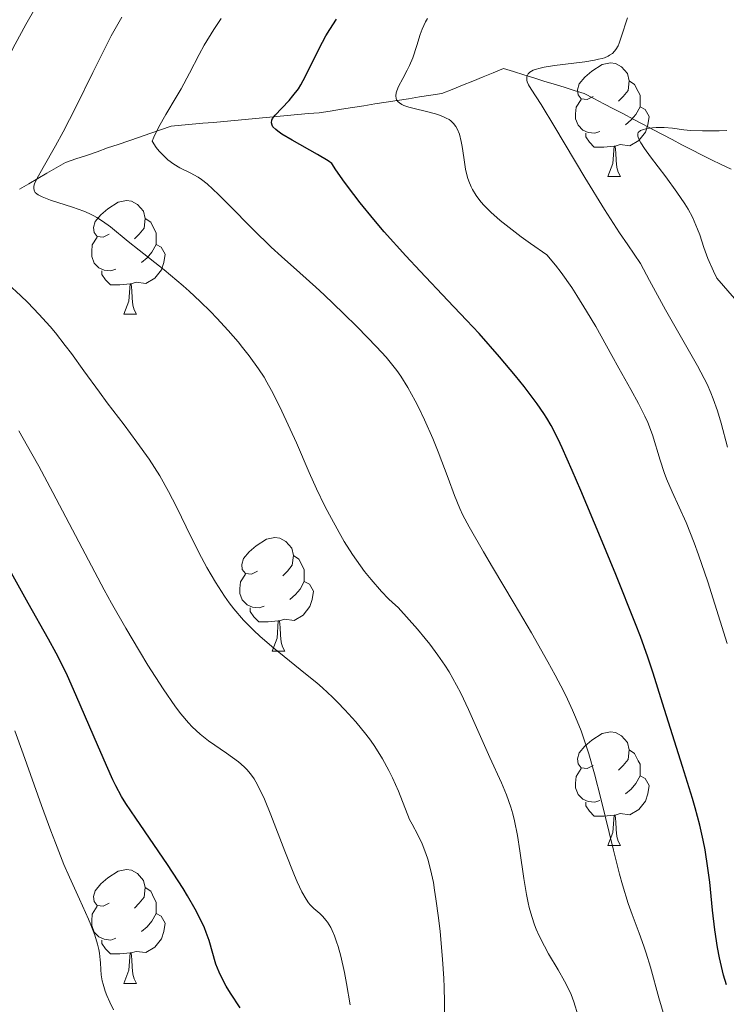
# Model space of a CAD drawing. Units: metres. Extents: x 667334 to 671861, y 4755527 to 4758606.
# Drawn here: x 668645 to 668707, y 4756197 to 4756284 of the extents above; entities that cross this region are included whole.
import ezdxf

# ---------------------------------------------------------------- set-up
doc = ezdxf.new("R2010")
doc.units = ezdxf.units.M
doc.header["$MEASUREMENT"] = 0
doc.linetypes.add('DGN Style 3', pattern=[76.43412, 54.5958, -21.83832])
for name, color, linetype, lineweight in [('Carátula', 7, 'Continuous', 0), ('Elementos auxiliares', 7, 'Continuous', 0), ('Entidades rústicas y varios', 7, 'Continuous', 0), ('Hidrografía', 7, 'Continuous', 0), ('Relieve y altimetría', 7, 'Continuous', 0)]:
    doc.layers.add(name, color=color, linetype=linetype, lineweight=lineweight)

msp = doc.modelspace()

# ---------------------------------------------------------------- linework, layer by layer
at = {"layer": 'Carátula', "color": 7, "linetype": 'Continuous', "lineweight": 0}
msp.add_3dface([(667407.64, 4755526.85), (671861.27, 4755637.3), (671787.64, 4758606.39), (667334.01, 4758495.94)], dxfattribs=at)
at = {"layer": 'Elementos auxiliares', "color": 250, "linetype": 'Continuous', "lineweight": 0}
msp.add_3dface([(668282.42, 4755942.37), (671682.03, 4756026.68), (671623.97, 4758340.05), (668225.52, 4758255.75)], dxfattribs=at)
at = {"layer": 'Entidades rústicas y varios', "color": 92, "linetype": 'Continuous', "lineweight": 0, "flags": 128}
for points in [[(668695.19, 4756277.14), (668694.66, 4756276.88), (668694.13, 4756276.93), (668693.87, 4756277.3), (668693.81, 4756277.73), (668693.97, 4756278.25), (668694.45, 4756278.84), (668695.09, 4756279.37), (668695.99, 4756279.96), (668696.73, 4756280.12), (668697.16, 4756280.06), (668697.69, 4756279.75), (668698.22, 4756279.16), (668698.38, 4756278.52), (668698.27, 4756277.67), (668697.84, 4756277.14), (668697.42, 4756276.72)], [(668698.38, 4756278.52), (668698.85, 4756278.21), (668699.17, 4756277.57), (668699.33, 4756277.25), (668699.33, 4756276.67), (668699.33, 4756276.24), (668698.96, 4756275.55), (668698.54, 4756275.07), (668698.06, 4756274.65)], [(668695.78, 4756274.06), (668695.35, 4756273.9), (668694.77, 4756273.96), (668694.29, 4756274.17), (668693.87, 4756274.6), (668693.65, 4756275.18), (668693.65, 4756275.6), (668693.71, 4756276.19), (668694.13, 4756276.88)], [(668699.33, 4756276.24), (668699.78, 4756275.99), (668700.13, 4756275.38), (668700.02, 4756274.65), (668699.81, 4756274.01), (668699.22, 4756273.27), (668698.43, 4756272.79), (668697.58, 4756272.9), (668697.15, 4756272.77)], [(668697.04, 4756272.77), (668696.15, 4756272.68), (668695.3, 4756272.68), (668694.88, 4756273.11), (668694.56, 4756273.59), (668694.56, 4756273.9)], [(668696.49, 4756270.08), (668696.93, 4756271.24), (668697.04, 4756272.77), (668697.15, 4756272.77), (668697.18, 4756272.18), (668697.22, 4756271.5), (668697.29, 4756270.88), (668697.4, 4756270.48), (668697.62, 4756270.08)], [(668696.49, 4756270.08), (668697.62, 4756270.08)], [(668652.56, 4756265), (668652.03, 4756264.74), (668651.5, 4756264.79), (668651.23, 4756265.16), (668651.18, 4756265.59), (668651.34, 4756266.11), (668651.82, 4756266.7), (668652.45, 4756267.23), (668653.35, 4756267.82), (668654.1, 4756267.98), (668654.52, 4756267.92), (668655.05, 4756267.61), (668655.58, 4756267.02), (668655.74, 4756266.38), (668655.63, 4756265.53), (668655.21, 4756265), (668654.79, 4756264.58)], [(668655.74, 4756266.38), (668656.22, 4756266.07), (668656.53, 4756265.43), (668656.69, 4756265.11), (668656.69, 4756264.53), (668656.69, 4756264.1), (668656.32, 4756263.41), (668655.9, 4756262.93), (668655.42, 4756262.51)], [(668653.14, 4756261.92), (668652.72, 4756261.76), (668652.13, 4756261.82), (668651.66, 4756262.03), (668651.23, 4756262.46), (668651.02, 4756263.04), (668651.02, 4756263.46), (668651.07, 4756264.05), (668651.5, 4756264.74)], [(668656.69, 4756264.1), (668657.15, 4756263.85), (668657.49, 4756263.24), (668657.38, 4756262.51), (668657.17, 4756261.87), (668656.59, 4756261.13), (668655.79, 4756260.65), (668654.94, 4756260.76), (668654.51, 4756260.63)], [(668654.4, 4756260.63), (668653.51, 4756260.54), (668652.67, 4756260.54), (668652.24, 4756260.97), (668651.92, 4756261.45), (668651.92, 4756261.76)], [(668653.86, 4756257.94), (668654.29, 4756259.1), (668654.4, 4756260.63), (668654.51, 4756260.63), (668654.55, 4756260.04), (668654.58, 4756259.36), (668654.65, 4756258.74), (668654.77, 4756258.34), (668654.98, 4756257.94)], [(668653.86, 4756257.94), (668654.98, 4756257.94)], [(668665.62, 4756235.29), (668665.09, 4756235.03), (668664.56, 4756235.08), (668664.29, 4756235.45), (668664.24, 4756235.88), (668664.4, 4756236.4), (668664.88, 4756236.99), (668665.51, 4756237.52), (668666.41, 4756238.11), (668667.16, 4756238.27), (668667.58, 4756238.21), (668668.11, 4756237.9), (668668.64, 4756237.31), (668668.8, 4756236.67), (668668.69, 4756235.82), (668668.27, 4756235.29), (668667.85, 4756234.87)], [(668668.8, 4756236.67), (668669.28, 4756236.36), (668669.59, 4756235.72), (668669.75, 4756235.4), (668669.75, 4756234.82), (668669.75, 4756234.39), (668669.38, 4756233.7), (668668.96, 4756233.22), (668668.48, 4756232.8)], [(668666.2, 4756232.21), (668665.78, 4756232.05), (668665.19, 4756232.11), (668664.72, 4756232.32), (668664.29, 4756232.75), (668664.08, 4756233.33), (668664.08, 4756233.75), (668664.13, 4756234.34), (668664.56, 4756235.03)], [(668669.75, 4756234.39), (668670.21, 4756234.14), (668670.55, 4756233.53), (668670.44, 4756232.8), (668670.23, 4756232.16), (668669.65, 4756231.42), (668668.85, 4756230.94), (668668, 4756231.05), (668667.57, 4756230.92)], [(668667.46, 4756230.92), (668666.57, 4756230.83), (668665.73, 4756230.83), (668665.3, 4756231.26), (668664.98, 4756231.74), (668664.98, 4756232.05)], [(668666.92, 4756228.23), (668667.35, 4756229.39), (668667.46, 4756230.92), (668667.57, 4756230.92), (668667.61, 4756230.33), (668667.64, 4756229.65), (668667.71, 4756229.03), (668667.83, 4756228.63), (668668.04, 4756228.23)], [(668666.92, 4756228.23), (668668.04, 4756228.23)], [(668695.19, 4756218.15), (668694.66, 4756217.89), (668694.13, 4756217.94), (668693.87, 4756218.31), (668693.81, 4756218.74), (668693.97, 4756219.26), (668694.45, 4756219.85), (668695.09, 4756220.38), (668695.99, 4756220.97), (668696.73, 4756221.13), (668697.16, 4756221.07), (668697.69, 4756220.76), (668698.22, 4756220.17), (668698.38, 4756219.53), (668698.27, 4756218.68), (668697.84, 4756218.15), (668697.42, 4756217.73)], [(668698.38, 4756219.53), (668698.85, 4756219.22), (668699.17, 4756218.58), (668699.33, 4756218.26), (668699.33, 4756217.68), (668699.33, 4756217.25), (668698.96, 4756216.56), (668698.54, 4756216.08), (668698.06, 4756215.66)], [(668695.78, 4756215.07), (668695.35, 4756214.91), (668694.77, 4756214.97), (668694.29, 4756215.18), (668693.87, 4756215.61), (668693.65, 4756216.19), (668693.65, 4756216.61), (668693.71, 4756217.2), (668694.13, 4756217.89)], [(668699.33, 4756217.25), (668699.78, 4756217), (668700.13, 4756216.39), (668700.02, 4756215.66), (668699.81, 4756215.02), (668699.22, 4756214.28), (668698.43, 4756213.8), (668697.58, 4756213.91), (668697.15, 4756213.78)], [(668697.04, 4756213.78), (668696.15, 4756213.69), (668695.3, 4756213.69), (668694.88, 4756214.12), (668694.56, 4756214.6), (668694.56, 4756214.91)], [(668696.49, 4756211.09), (668696.93, 4756212.25), (668697.04, 4756213.78), (668697.15, 4756213.78), (668697.18, 4756213.19), (668697.22, 4756212.51), (668697.29, 4756211.89), (668697.4, 4756211.49), (668697.62, 4756211.09)], [(668696.49, 4756211.09), (668697.62, 4756211.09)], [(668652.56, 4756206.01), (668652.03, 4756205.75), (668651.5, 4756205.8), (668651.23, 4756206.17), (668651.18, 4756206.6), (668651.34, 4756207.12), (668651.82, 4756207.71), (668652.45, 4756208.24), (668653.35, 4756208.83), (668654.1, 4756208.99), (668654.52, 4756208.93), (668655.05, 4756208.62), (668655.58, 4756208.03), (668655.74, 4756207.39), (668655.63, 4756206.54), (668655.21, 4756206.01), (668654.79, 4756205.59)], [(668655.74, 4756207.39), (668656.22, 4756207.08), (668656.53, 4756206.44), (668656.69, 4756206.12), (668656.69, 4756205.54), (668656.69, 4756205.11), (668656.32, 4756204.42), (668655.9, 4756203.94), (668655.42, 4756203.52)], [(668653.14, 4756202.93), (668652.72, 4756202.77), (668652.13, 4756202.83), (668651.66, 4756203.04), (668651.23, 4756203.47), (668651.02, 4756204.05), (668651.02, 4756204.47), (668651.07, 4756205.06), (668651.5, 4756205.75)], [(668656.69, 4756205.11), (668657.15, 4756204.86), (668657.49, 4756204.25), (668657.38, 4756203.52), (668657.17, 4756202.88), (668656.59, 4756202.14), (668655.79, 4756201.66), (668654.94, 4756201.77), (668654.51, 4756201.64)], [(668654.4, 4756201.64), (668653.51, 4756201.55), (668652.67, 4756201.55), (668652.24, 4756201.98), (668651.92, 4756202.46), (668651.92, 4756202.77)], [(668653.86, 4756198.95), (668654.29, 4756200.11), (668654.4, 4756201.64), (668654.51, 4756201.64), (668654.55, 4756201.05), (668654.58, 4756200.37), (668654.65, 4756199.75), (668654.77, 4756199.35), (668654.98, 4756198.95)], [(668653.86, 4756198.95), (668654.98, 4756198.95)]]:
    msp.add_lwpolyline(points, dxfattribs=at)
at = {"layer": 'Hidrografía', "color": 142, "linetype": 'DGN Style 3', "lineweight": 13}
for points in [[(668644.66, 4756268.96, 1410.52), (668645.47, 4756269.43, 1410.02), (668646.28, 4756269.9, 1409.74), (668647.08, 4756270.37, 1409.41), (668647.89, 4756270.84, 1409.12), (668648.7, 4756271.31, 1408.82), (668649.63, 4756271.63, 1408.3), (668650.56, 4756271.95, 1407.87), (668651.49, 4756272.27, 1407.45), (668652.42, 4756272.6, 1407.07), (668653.35, 4756272.92, 1406.68), (668654.29, 4756273.24, 1406.27), (668655.22, 4756273.56, 1405.92), (668656.15, 4756273.88, 1405.19), (668657.08, 4756274.2, 1404.5), (668658.01, 4756274.53, 1404.22), (668658.94, 4756274.61, 1403.91), (668659.87, 4756274.7, 1403.52), (668660.8, 4756274.78, 1403.13), (668661.74, 4756274.86, 1402.77), (668662.67, 4756274.95, 1402.47), (668663.6, 4756275.03, 1402.16), (668664.53, 4756275.12, 1401.94), (668665.46, 4756275.2, 1401.2), (668666.39, 4756275.29, 1399.99), (668667.32, 4756275.37, 1399.42), (668668.25, 4756275.46, 1399.05), (668669.18, 4756275.54, 1398.7), (668670.12, 4756275.63, 1398.36), (668671.05, 4756275.71, 1398.02), (668672.03, 4756275.86, 1397.66), (668673.02, 4756276.02, 1397.21), (668674, 4756276.17, 1396.73), (668674.99, 4756276.33, 1396.29), (668675.97, 4756276.48, 1395.83), (668676.96, 4756276.63, 1395.26), (668677.94, 4756276.79, 1394.76), (668678.93, 4756276.94, 1394.5), (668679.91, 4756277.1, 1394.28), (668680.9, 4756277.25, 1394.07), (668681.88, 4756277.4, 1393.94), (668682.79, 4756277.77, 1393.51), (668683.69, 4756278.14, 1392.92), (668684.59, 4756278.5, 1392.34), (668685.5, 4756278.87, 1391.73), (668686.4, 4756279.24, 1391.2), (668687.3, 4756279.61, 1390.67), (668688.19, 4756279.33, 1390.22), (668689.08, 4756279.05, 1389.93), (668689.97, 4756278.78, 1389.56), (668690.86, 4756278.5, 1389.03), (668691.75, 4756278.23, 1388.47), (668692.63, 4756277.95, 1388.05), (668693.52, 4756277.68, 1387.68)], [(668693.52, 4756277.68, 1387.68), (668694.41, 4756277.4, 1387.27), (668695.27, 4756276.95, 1386.89), (668696.13, 4756276.5, 1386.4), (668696.99, 4756276.05, 1385.95), (668697.86, 4756275.6, 1385.54), (668698.72, 4756275.15, 1385.14), (668699.58, 4756274.7, 1384.74), (668700.44, 4756274.24, 1384.25), (668701.3, 4756273.79, 1383.95), (668702.16, 4756273.34, 1383.72), (668703.02, 4756272.89, 1383.41), (668703.88, 4756272.44, 1382.78), (668704.74, 4756271.99, 1382.47), (668705.61, 4756271.56, 1382.14), (668706.48, 4756271.14, 1381.77), (668707.35, 4756270.72, 1381.52)]]:
    msp.add_polyline3d(points, dxfattribs=at)
at = {"layer": 'Relieve y altimetría', "color": 36, "linetype": 'Continuous', "lineweight": 0, "flags": 128}
for points, elevation in [([(668639.65, 4756272.14), (668639.94, 4756272.9), (668640.53, 4756274.32), (668641.15, 4756275.67), (668641.58, 4756276.58), (668642.55, 4756278.49), (668644.27, 4756281.74), (668645.22, 4756283.48), (668646.69, 4756286.08)], 1415), ([(668649.34, 4756267.39), (668647.4, 4756268.01), (668646.66, 4756268.29), (668646.31, 4756268.46), (668646.18, 4756268.55), (668646.03, 4756268.69), (668645.97, 4756268.79), (668645.91, 4756269), (668645.93, 4756269.24), (668645.99, 4756269.43), (668646.19, 4756269.87), (668646.75, 4756270.87), (668647.83, 4756272.79), (668648.5, 4756274.02), (668649.61, 4756276.19), (668651.12, 4756279.26), (668651.82, 4756280.68), (668652.75, 4756282.48), (668653.31, 4756283.51), (668653.67, 4756284.14)], 1410), ([(668658.47, 4756277.09), (668658.89, 4756277.81), (668659.65, 4756279.21), (668660.49, 4756280.84), (668660.94, 4756281.68), (668661.78, 4756283.05), (668662.42, 4756284.02)], 1405), ([(668677.88, 4756276.86), (668677.83, 4756276.97), (668677.8, 4756277.2), (668677.84, 4756277.45), (668677.89, 4756277.63), (668678.05, 4756278.01), (668678.43, 4756278.73), (668678.82, 4756279.47), (668679.02, 4756279.88), (668679.3, 4756280.54), (668679.66, 4756281.63), (668679.97, 4756282.62), (668680.14, 4756283.09), (668680.42, 4756283.73), (668680.59, 4756284.01)], 1395), ([(668696, 4756280.5), (668696.19, 4756280.56), (668696.51, 4756280.7), (668696.65, 4756280.77), (668696.89, 4756280.94), (668697.09, 4756281.14), (668697.2, 4756281.28), (668697.39, 4756281.62), (668697.48, 4756281.84), (668697.67, 4756282.37), (668698.23, 4756284.08)], 1390), ([(668707.04, 4756246.22), (668706.47, 4756248.34), (668706.14, 4756249.42), (668705.77, 4756250.49), (668705.57, 4756251.01), (668705.23, 4756251.77), (668704.98, 4756252.28), (668704.39, 4756253.39), (668701.58, 4756258.34), (668700.17, 4756260.91), (668699.36, 4756262.43), (668698.24, 4756264.06), (668697.53, 4756265.12), (668696.2, 4756267.17), (668694.45, 4756270), (668691.83, 4756274.44), (668690.61, 4756276.43), (668689.73, 4756277.78), (668689.51, 4756278.16), (668689.39, 4756278.44), (668689.36, 4756278.57), (668689.34, 4756278.75), (668689.36, 4756278.91), (668689.46, 4756279.13), (668689.62, 4756279.28), (668689.9, 4756279.45), (668690.08, 4756279.52), (668690.52, 4756279.65), (668690.89, 4756279.73), (668691.8, 4756279.87), (668694.47, 4756280.2), (668695.31, 4756280.34), (668695.68, 4756280.42), (668696, 4756280.5)], 1390), ([(668701.59, 4756195.58), (668700.98, 4756197.68), (668700.25, 4756200.38), (668699.87, 4756201.62), (668699.67, 4756202.22), (668699.24, 4756203.38), (668698.62, 4756205.03), (668698.29, 4756205.98), (668697.78, 4756207.63), (668697.52, 4756208.58), (668696.98, 4756210.7), (668695.87, 4756215.26), (668695.32, 4756217.43), (668694.82, 4756219.17), (668694.56, 4756219.99), (668694.13, 4756221.2), (668693.65, 4756222.41), (668693.38, 4756223.04), (668692.93, 4756224), (668692.6, 4756224.68), (668691.85, 4756226.13), (668691.21, 4756227.31), (668689.76, 4756229.85), (668688.24, 4756232.44), (668686.33, 4756235.63), (668685.54, 4756236.98), (668684.26, 4756239.19), (668683.72, 4756240.23), (668683.44, 4756240.82), (668682.97, 4756241.97), (668682.41, 4756243.49), (668681.55, 4756245.8), (668681.08, 4756246.98), (668680.35, 4756248.64), (668679.85, 4756249.68), (668679.52, 4756250.32), (668678.87, 4756251.48), (668678.25, 4756252.49), (668677.91, 4756252.97), (668677.31, 4756253.73), (668676.96, 4756254.15), (668676.1, 4756255.08), (668674.43, 4756256.81), (668673.16, 4756258.05), (668671.51, 4756259.64), (668670.76, 4756260.33), (668669.35, 4756261.59), (668667.73, 4756263.03), (668666.83, 4756263.86), (668665.25, 4756265.42), (668663.08, 4756267.61), (668662.18, 4756268.51), (668661.2, 4756269.44), (668660.7, 4756269.83), (668660.39, 4756270.04), (668659.69, 4756270.41), (668658.78, 4756270.86), (668658.27, 4756271.17), (668657.74, 4756271.55), (668657.48, 4756271.78), (668657.13, 4756272.13), (668656.95, 4756272.32), (668656.7, 4756272.64), (668656.34, 4756273.19), (668656.48, 4756273.55), (668656.94, 4756274.47), (668657.56, 4756275.56), (668658.47, 4756277.09)], 1405), ([(668707.01, 4756228.92), (668705.31, 4756234.34), (668704.49, 4756236.74), (668704.1, 4756237.79), (668703.38, 4756239.57), (668702.15, 4756242.28), (668701.67, 4756243.42), (668701.46, 4756243.98), (668701.1, 4756245.09), (668700.41, 4756247.3), (668700, 4756248.4), (668699.76, 4756248.95), (668699.2, 4756250.08), (668698.53, 4756251.31), (668697.46, 4756253.2), (668696.84, 4756254.31), (668695.42, 4756256.85), (668694.62, 4756258.22), (668693.76, 4756259.6), (668693.32, 4756260.29), (668692.38, 4756261.63), (668691.88, 4756262.27), (668691.12, 4756263.19), (668689.67, 4756264.19), (668688.85, 4756264.78), (668687.52, 4756265.79), (668686.99, 4756266.22), (668686.17, 4756266.95), (668685.59, 4756267.53), (668685.31, 4756267.86), (668684.9, 4756268.41), (668684.58, 4756268.94), (668684.44, 4756269.19), (668684.23, 4756269.67), (668684.12, 4756270), (668683.95, 4756270.74), (668683.8, 4756271.76), (668683.66, 4756272.72), (668683.58, 4756273.18), (668683.42, 4756273.81), (668683.23, 4756274.28), (668683.11, 4756274.49), (668682.9, 4756274.76), (668682.65, 4756274.99), (668682.5, 4756275.1), (668682.26, 4756275.24), (668682.08, 4756275.33), (668681.66, 4756275.49), (668681.3, 4756275.6), (668680.51, 4756275.81), (668679.44, 4756276.07), (668678.95, 4756276.21), (668678.53, 4756276.36), (668678.35, 4756276.44), (668678.14, 4756276.57), (668678.03, 4756276.66), (668677.88, 4756276.86)], 1395), ([(668707.65, 4756259.34), (668706.09, 4756261.11), (668705.79, 4756261.74), (668705.31, 4756262.85), (668704.95, 4756263.82), (668704.58, 4756264.94), (668704.4, 4756265.44), (668704.1, 4756266.16), (668703.94, 4756266.5), (668703.56, 4756267.2), (668703.27, 4756267.68), (668702.57, 4756268.72), (668701.59, 4756270.05), (668700.25, 4756271.81), (668699.72, 4756272.55), (668699.39, 4756273.06), (668699.27, 4756273.27), (668699.16, 4756273.54), (668699.13, 4756273.65), (668699.13, 4756273.84), (668699.17, 4756273.96), (668699.37, 4756274.14), (668699.53, 4756274.21), (668699.93, 4756274.32), (668700.41, 4756274.39), (668700.76, 4756274.41), (668701.46, 4756274.41), (668702.18, 4756274.34), (668703.17, 4756274.2), (668703.76, 4756274.15), (668704.82, 4756274.1), (668706.31, 4756274.11), (668706.97, 4756274.14)], 1385), ([(668693.88, 4756196.09), (668693.5, 4756197.31), (668693.26, 4756197.96), (668693.08, 4756198.35), (668692.67, 4756199.14), (668692.1, 4756200.13), (668691.27, 4756201.54), (668690.9, 4756202.22), (668690.43, 4756203.15), (668690.18, 4756203.73), (668690.04, 4756204.11), (668689.78, 4756204.85), (668689.56, 4756205.63), (668689.46, 4756206.06), (668689.31, 4756206.79), (668689.08, 4756208.18), (668688.74, 4756210.63), (668688.53, 4756211.97), (668688.27, 4756213.28), (668688.12, 4756213.9), (668687.95, 4756214.48), (668687.57, 4756215.57), (668687.13, 4756216.62), (668686.1, 4756218.87), (668684.22, 4756223.09), (668683.53, 4756224.54), (668683.17, 4756225.24), (668682.5, 4756226.41), (668682.13, 4756227), (668681.52, 4756227.89), (668680.8, 4756228.84), (668680.39, 4756229.36), (668679.71, 4756230.18), (668678.02, 4756232.08), (668677.51, 4756232.54), (668677.18, 4756232.86), (668676.54, 4756233.51), (668675.64, 4756234.55), (668675.06, 4756235.27), (668674.7, 4756235.76), (668674, 4756236.76), (668673.27, 4756237.92), (668672.81, 4756238.69), (668671.96, 4756240.25), (668671.56, 4756241.02), (668670.83, 4756242.54), (668670.17, 4756243.99), (668669.05, 4756246.59), (668668.51, 4756247.82), (668667.6, 4756249.77), (668666.87, 4756251.21), (668666.46, 4756251.95), (668666.2, 4756252.38), (668665.71, 4756253.13), (668664.89, 4756254.27), (668664.32, 4756255.01), (668663.92, 4756255.5), (668663.04, 4756256.51), (668662.03, 4756257.61), (668661.48, 4756258.19), (668660.59, 4756259.08), (668659.61, 4756259.99), (668659.08, 4756260.46), (668657.41, 4756261.85), (668655.2, 4756263.59), (668654.23, 4756264.36), (668652.68, 4756265.64), (668651.97, 4756266.16), (668651.47, 4756266.47), (668651.21, 4756266.62), (668650.79, 4756266.82), (668650.33, 4756267.02), (668649.34, 4756267.39)], 1410), ([(668682.08, 4756194.45), (668682.11, 4756197.28), (668682.08, 4756198.62), (668682.04, 4756199.38), (668681.93, 4756201.08), (668681.71, 4756203.51), (668681.57, 4756204.72), (668681.35, 4756206.41), (668681.23, 4756207.17), (668681.12, 4756207.85), (668680.88, 4756209), (668680.63, 4756209.91), (668680.47, 4756210.41), (668680.13, 4756211.25), (668679.74, 4756212.04), (668679.24, 4756212.97), (668679.03, 4756213.4), (668678.05, 4756215.9), (668677.53, 4756217.06), (668677.2, 4756217.71), (668676.63, 4756218.75), (668675.95, 4756219.83), (668675.58, 4756220.38), (668675.17, 4756220.93), (668674.28, 4756222.02), (668673.33, 4756223.07), (668672.67, 4756223.75), (668672.22, 4756224.18), (668671.34, 4756225), (668670.84, 4756225.44), (668669.87, 4756226.25), (668667.98, 4756227.76), (668667.06, 4756228.5), (668665.86, 4756229.53), (668665.27, 4756230.09), (668664.4, 4756230.98), (668663.55, 4756231.97), (668663.14, 4756232.51), (668662.73, 4756233.08), (668661.93, 4756234.31), (668661.17, 4756235.61), (668660.69, 4756236.5), (668659.77, 4756238.3), (668658.49, 4756240.96), (668657.8, 4756242.31), (668657.01, 4756243.7), (668656.56, 4756244.42), (668656.08, 4756245.15), (668655.01, 4756246.66), (668653.88, 4756248.18), (668652.39, 4756250.14), (668651.7, 4756251.06), (668650.34, 4756252.94), (668649.24, 4756254.47), (668648.69, 4756255.2), (668647.82, 4756256.3), (668647.35, 4756256.85), (668646.37, 4756257.94), (668645.38, 4756258.97), (668644.75, 4756259.59), (668643.66, 4756260.6)], 1415), ([(668673.8, 4756197.06), (668673.48, 4756198.93), (668673.29, 4756199.91), (668672.96, 4756201.34), (668672.73, 4756202.21), (668672.6, 4756202.61), (668672.41, 4756203.15), (668672.21, 4756203.61), (668672.08, 4756203.88), (668671.8, 4756204.34), (668671.66, 4756204.53), (668671.39, 4756204.85), (668671.11, 4756205.12), (668670.6, 4756205.56), (668670.28, 4756205.88), (668670.13, 4756206.06), (668669.9, 4756206.38), (668669.54, 4756207.01), (668669.12, 4756207.9), (668668.88, 4756208.46), (668668.03, 4756210.6), (668666.8, 4756213.8), (668666.23, 4756215.2), (668665.72, 4756216.28), (668665.49, 4756216.71), (668665.33, 4756216.97), (668665.02, 4756217.41), (668664.69, 4756217.8), (668664.46, 4756218.03), (668663.95, 4756218.47), (668662.89, 4756219.23), (668661.32, 4756220.33), (668660.57, 4756220.92), (668659.88, 4756221.56), (668659.54, 4756221.91), (668658.87, 4756222.7), (668658.4, 4756223.33), (668657.31, 4756224.92), (668655.98, 4756227.01), (668655.23, 4756228.24), (668654.03, 4756230.27), (668652.77, 4756232.48), (668652.12, 4756233.65), (668650.17, 4756237.31), (668647.6, 4756242.23), (668646.36, 4756244.54), (668645.76, 4756245.64), (668644.6, 4756247.67)], 1420), ([(668652.94, 4756196.62), (668652.61, 4756197.29), (668652.35, 4756197.88), (668652.22, 4756198.25), (668652.02, 4756198.89), (668651.95, 4756199.18), (668651.86, 4756199.7), (668651.82, 4756200.17), (668651.79, 4756200.75), (668651.77, 4756201.03), (668651.7, 4756201.61), (668651.64, 4756201.92), (668651.53, 4756202.4), (668651.29, 4756203.19), (668650.95, 4756204.1), (668650.74, 4756204.6), (668649.95, 4756206.37), (668649.07, 4756208.31), (668648.58, 4756209.44), (668647.82, 4756211.34), (668647.42, 4756212.39), (668646.6, 4756214.64), (668644.99, 4756219.18), (668644.24, 4756221.2)], 1430)]:
    msp.add_lwpolyline(points, dxfattribs=dict(at, elevation=elevation))
at = {"layer": 'Relieve y altimetría', "color": 36, "linetype": 'Continuous', "lineweight": 30, "flags": 128}
for points, elevation in [([(668706.93, 4756198.82), (668706.69, 4756199.66), (668706.33, 4756201.21), (668706.16, 4756202.12), (668705.92, 4756203.67), (668705.72, 4756205.4), (668705.47, 4756207.86), (668705.31, 4756209.1), (668705.05, 4756210.72), (668704.89, 4756211.56), (668704.58, 4756212.9), (668704.18, 4756214.42), (668703.94, 4756215.25), (668703.07, 4756218.08), (668701.83, 4756221.97), (668701.3, 4756223.65), (668700.49, 4756226.3), (668700.02, 4756227.71), (668699.36, 4756229.52), (668698.93, 4756230.65), (668697.2, 4756234.99), (668695.85, 4756238.27), (668694.11, 4756242.41), (668693.36, 4756244.16), (668692.47, 4756246.16), (668692.11, 4756246.93), (668691.49, 4756248.14), (668691.11, 4756248.79), (668690.84, 4756249.2), (668690.26, 4756250.04), (668689.12, 4756251.57), (668688.37, 4756252.51), (668686.96, 4756254.19), (668685.14, 4756256.24), (668684.04, 4756257.42), (668682.4, 4756259.16), (668679.97, 4756261.73), (668678.7, 4756263.1), (668676.8, 4756265.22), (668675.88, 4756266.3), (668674.68, 4756267.76), (668674.11, 4756268.49), (668673.3, 4756269.59), (668672.54, 4756270.68), (668672.18, 4756271.22), (668671.84, 4756271.47), (668670.9, 4756272.04), (668668.68, 4756273.28), (668667.76, 4756273.83), (668667.42, 4756274.07), (668667.24, 4756274.22), (668666.99, 4756274.48), (668666.92, 4756274.6), (668666.85, 4756274.82), (668666.89, 4756275.04), (668666.96, 4756275.19), (668667.19, 4756275.5), (668667.78, 4756276.12), (668668.42, 4756276.8), (668668.75, 4756277.19), (668669.23, 4756277.83), (668669.45, 4756278.18), (668669.87, 4756278.92), (668671.06, 4756281.36), (668671.66, 4756282.49), (668672, 4756283.06), (668672.58, 4756283.97)], 1400), ([(668664.09, 4756196.8), (668663.26, 4756198.09), (668662.88, 4756198.7), (668662.42, 4756199.54), (668662.24, 4756199.92), (668661.96, 4756200.64), (668661.36, 4756202.72), (668661.11, 4756203.44), (668660.95, 4756203.83), (668660.67, 4756204.45), (668660.14, 4756205.49), (668659.47, 4756206.67), (668659.08, 4756207.31), (668658.65, 4756207.99), (668657.7, 4756209.43), (668654.9, 4756213.5), (668654.02, 4756214.82), (668653.66, 4756215.42), (668653.15, 4756216.37), (668652.89, 4756216.9), (668652.31, 4756218.16), (668651.23, 4756220.66), (668649.63, 4756224.4), (668648.88, 4756226.07), (668648.54, 4756226.79), (668647.89, 4756228.07), (668647.22, 4756229.3), (668645.42, 4756232.48), (668641.17, 4756240.08)], 1425)]:
    msp.add_lwpolyline(points, dxfattribs=dict(at, elevation=elevation))

doc.saveas('drawing.dxf')
